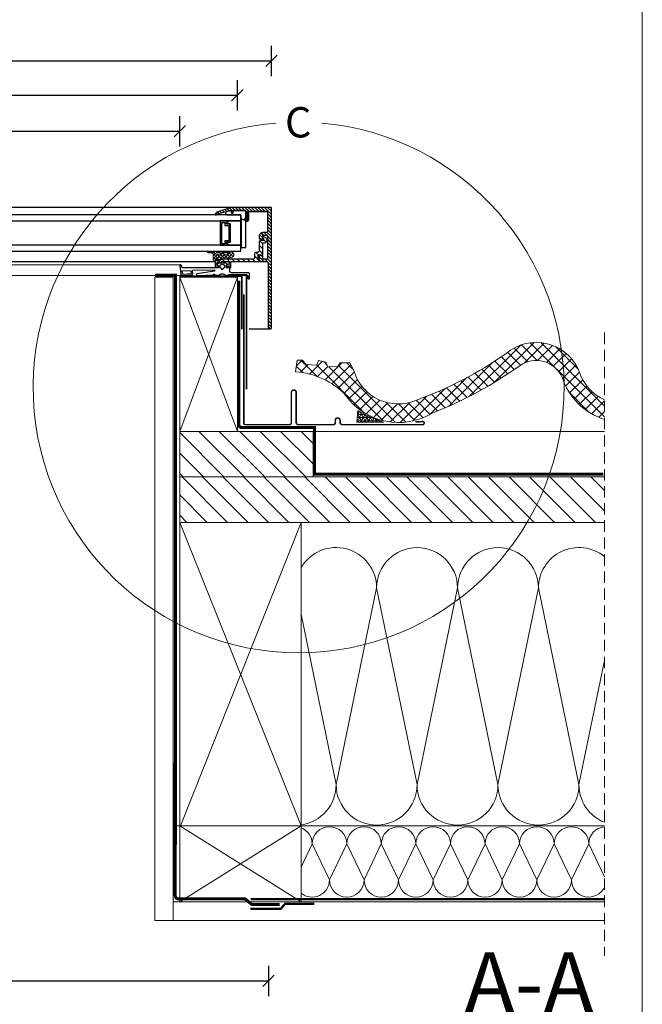
# Model space of a CAD drawing. Units: millimetres. Extents: x 3986 to 6856, y 5832 to 7802.
# Drawn here: x 6445 to 6856, y 6165 to 6814 of the extents above; entities that cross this region are included whole.
import ezdxf

# ---------------------------------------------------------------- set-up
doc = ezdxf.new("R2010")
doc.units = ezdxf.units.MM
doc.header["$LTSCALE"] = 30
doc.linetypes.add('HIDDEN', pattern=[0.375, 0.25, -0.125])
for name, color, linetype, lineweight in [('CONSTRUCTION', 40, 'Continuous', 20), ('FAKRO ALL', 1, 'Continuous', 20), ('FAKRO FLASHING', 160, 'Continuous', 20), ('FAKRO TEXT', 80, 'Continuous', 9), ('FAKRO WINDOW', 7, 'Continuous', 20)]:
    doc.layers.add(name, color=color, linetype=linetype, lineweight=lineweight)
doc.styles.add('FAKRO', font='arial.ttf')
doc.styles.get("Standard").update_dxf_attribs({"font": 'arial.ttf'})
doc.dimstyles.new('FAKRO', dxfattribs={"dimscale": 5, "dimtxt": 4, "dimasz": 1.5, "dimexe": 2, "dimexo": 15, "dimgap": 0.5, "dimtad": 1, "dimdec": 0, "dimrnd": 0.1, "dimzin": 1, "dimdsep": 46, "dimtxsty": 'Standard', "dimblk": 'OBLIQUE', "dimcen": 2, "dimclrd": 3, "dimclre": 3, "dimclrt": 3, "dimadec": 0, "dimazin": 0, "dimtfac": 1, "dimtdec": 0, "dimtix": 1, "dimtmove": 2, "dimatfit": 3, "dimldrblk": 'OBLIQUE', "dimfxl": 0, "dimtolj": 1, "dimarcsym": 0})

# ---------------------------------------------------------------- blocks, each defined once
blk = doc.blocks.new('_Oblique')
at = {"color": 0, "linetype": 'ByBlock', "lineweight": -2}
blk.add_line((-0.5, -0.5), (0.5, 0.5), dxfattribs=at)
blk = doc.blocks.new('*D9')
at = {"layer": 'DEFPOINTS', "color": 0, "transparency": 16777216}
for p in [(6588.88, 6764.04), (5942.41, 6644.01), (6588.88, 6542.41)]:
    blk.add_point(p, dxfattribs=at)
at = {"layer": 'FAKRO TEXT', "color": 3, "lineweight": -2, "transparency": 16777216}
for p, q in [((5942.41, 6754.04), (5942.41, 6774.04)), ((6588.88, 6754.04), (6588.88, 6774.04)), ((5942.41, 6764.04), (6588.88, 6764.04))]:
    blk.add_line(p, q, dxfattribs=at)
at = {"layer": 'FAKRO TEXT', "color": 3, "lineweight": -2, "transparency": 16777216, "xscale": 7.5, "yscale": 7.5, "zscale": 7.5, "rotation": 180}
blk.add_blockref('_Oblique', (5942.41, 6764.04), dxfattribs=at)
at = {"layer": 'FAKRO TEXT', "color": 3, "lineweight": -2, "transparency": 16777216, "xscale": 7.5, "yscale": 7.5, "zscale": 7.5}
blk.add_blockref('_Oblique', (6588.88, 6764.04), dxfattribs=at)
at = {"layer": 'FAKRO TEXT', "color": 3, "transparency": 16777216, "insert": (6265.65, 6776.54), "char_height": 20, "attachment_point": 5}
blk.add_mtext('\\A1;W', dxfattribs=at)
blk = doc.blocks.new('*D10')
at = {"layer": 'DEFPOINTS', "color": 0, "transparency": 16777216}
for p in [(6550.88, 6740.3), (5980.41, 6644.01), (6550.88, 6644.01)]:
    blk.add_point(p, dxfattribs=at)
at = {"layer": 'FAKRO TEXT', "color": 3, "lineweight": -2, "transparency": 16777216}
for p, q in [((5980.41, 6730.3), (5980.41, 6750.3)), ((6550.88, 6730.3), (6550.88, 6750.3)), ((5980.41, 6740.3), (6550.88, 6740.3))]:
    blk.add_line(p, q, dxfattribs=at)
at = {"layer": 'FAKRO TEXT', "color": 3, "lineweight": -2, "transparency": 16777216, "xscale": 7.5, "yscale": 7.5, "zscale": 7.5, "rotation": 180}
blk.add_blockref('_Oblique', (5980.41, 6740.3), dxfattribs=at)
at = {"layer": 'FAKRO TEXT', "color": 3, "lineweight": -2, "transparency": 16777216, "xscale": 7.5, "yscale": 7.5, "zscale": 7.5}
blk.add_blockref('_Oblique', (6550.88, 6740.3), dxfattribs=at)
at = {"layer": 'FAKRO TEXT', "color": 3, "transparency": 16777216, "insert": (6265.65, 6752.8), "char_height": 20, "attachment_point": 5}
blk.add_mtext('\\A1;B', dxfattribs=at)
blk = doc.blocks.new('*D11')
at = {"layer": 'DEFPOINTS', "color": 0, "transparency": 16777216}
for p in [(6611.42, 6786.67), (5920.42, 6689.69), (6611.42, 6689.65)]:
    blk.add_point(p, dxfattribs=at)
at = {"layer": 'FAKRO TEXT', "color": 3, "lineweight": -2, "transparency": 16777216}
for p, q in [((5920.42, 6776.67), (5920.42, 6796.67)), ((6611.42, 6776.67), (6611.42, 6796.67)), ((5920.42, 6786.67), (6611.42, 6786.67))]:
    blk.add_line(p, q, dxfattribs=at)
at = {"layer": 'FAKRO TEXT', "color": 3, "lineweight": -2, "transparency": 16777216, "xscale": 7.5, "yscale": 7.5, "zscale": 7.5, "rotation": 180}
blk.add_blockref('_Oblique', (5920.42, 6786.67), dxfattribs=at)
at = {"layer": 'FAKRO TEXT', "color": 3, "lineweight": -2, "transparency": 16777216, "xscale": 7.5, "yscale": 7.5, "zscale": 7.5}
blk.add_blockref('_Oblique', (6611.42, 6786.67), dxfattribs=at)
at = {"layer": 'FAKRO TEXT', "color": 3, "transparency": 16777216, "insert": (6265.92, 6799.51), "char_height": 20, "attachment_point": 5}
blk.add_mtext('\\A1;S', dxfattribs=at)
blk = doc.blocks.new('*D12')
at = {"layer": 'DEFPOINTS', "color": 0, "transparency": 16777216}
for p in [(5922.41, 6610.63), (6609.43, 6611.05), (6609.43, 6180.03)]:
    blk.add_point(p, dxfattribs=at)
at = {"layer": 'FAKRO TEXT', "color": 3, "lineweight": -2, "transparency": 16777216}
for p, q in [((5922.41, 6190.03), (5922.41, 6170.03)), ((6609.43, 6190.03), (6609.43, 6170.03)), ((5922.41, 6180.03), (6609.43, 6180.03))]:
    blk.add_line(p, q, dxfattribs=at)
at = {"layer": 'FAKRO TEXT', "color": 3, "lineweight": -2, "transparency": 16777216, "xscale": 7.5, "yscale": 7.5, "zscale": 7.5, "rotation": 180}
blk.add_blockref('_Oblique', (5922.41, 6180.03), dxfattribs=at)
at = {"layer": 'FAKRO TEXT', "color": 3, "lineweight": -2, "transparency": 16777216, "xscale": 7.5, "yscale": 7.5, "zscale": 7.5}
blk.add_blockref('_Oblique', (6609.43, 6180.03), dxfattribs=at)
at = {"layer": 'FAKRO TEXT', "color": 3, "transparency": 16777216, "insert": (6265.92, 6192.53), "char_height": 20, "attachment_point": 5}
blk.add_mtext('\\A1;X', dxfattribs=at)
blk = doc.blocks.new('A$C185E3E94')
at = {"layer": 'CONSTRUCTION'}
h = blk.add_hatch(dxfattribs=at)
h.set_pattern_fill('ANSI31', color=256, scale=3, angle=90, style=0)
h.set_pattern_definition([(135, (-13149.123, -1197.593), (-6.735192, -6.735192), [])])
h.paths.add_polyline_path([(16.36, 315.79), (16.36, 345.79), (104.36, 345.79), (104.36, 315.79)])
h = blk.add_hatch(dxfattribs=at)
h.set_pattern_fill('ANSI31', color=256, scale=3, angle=90, style=0)
h.set_pattern_definition([(135, (-13187.123, -1227.593), (-6.735192, -6.735192), [])])
h.paths.add_polyline_path([(16.36, 285.77), (16.36, 315.79), (296.37, 315.79), (296.37, 285.77)])
for p, q in [((0, 447.39), (12, 447.39)), ((16.36, 447.39), (54.36, 447.39)), ((207.47, 368.95), (241.22, 402.69)), ((223.55, 377.95), (250, 404.4)), ((252.03, 392.56), (241.72, 402.86)), ((243.56, 390.89), (256.65, 403.98)), ((264.1, 387.55), (247.47, 404.18)), ((296.36, 362.36), (254.44, 404.28)), ((240.98, 389.46), (232.52, 397.92)), ((245.78, 391.73), (236.79, 400.72)), ((252.29, 392.54), (262.2, 402.46)), ((258.11, 391.3), (266.98, 400.16)), ((262.65, 388.77), (271.11, 397.22)), ((279.16, 386.63), (264.15, 401.64)), ((92.74, 385.01), (93.72, 392.82)), ((93.25, 389.07), (97, 392.82)), ((93.72, 392.82), (97.38, 392.82)), ((95.97, 384.72), (101.04, 389.79)), ((107, 382.02), (96.19, 392.82)), ((97.38, 392.82), (99.46, 389.89)), ((99.46, 389.89), (106.66, 389.41)), ((101.92, 383.6), (110.29, 391.96)), ((106.66, 389.41), (107.76, 392.58)), ((107.76, 392.58), (112.76, 391.36)), ((113.45, 389.71), (111.49, 391.67)), ((112.2, 379.74), (123.34, 390.87)), ((112.76, 391.36), (113.98, 388.43)), ((116.69, 377.15), (129.2, 389.66)), ((120.7, 388.55), (122.04, 390.87)), ((122.04, 390.87), (128.51, 390.87)), ((130.75, 386.55), (126.43, 390.87)), ((193.87, 362.41), (222.57, 391.11)), ((232.61, 383.69), (224.16, 392.14)), ((236.82, 386.55), (228.41, 394.96)), ((266.2, 385.25), (274.65, 393.7)), ((268.71, 380.68), (277.61, 389.58)), ((97.44, 384.51), (93.21, 388.74)), ((137.98, 358.11), (106.67, 389.42)), ((107.3, 381.91), (113.94, 388.54)), ((113.98, 388.43), (120.7, 388.55)), ((150.27, 352.89), (114.72, 388.44)), ((120.79, 374.18), (131.45, 384.85)), ((158.48, 351.75), (121.06, 389.17)), ((219.53, 375.56), (210.96, 384.12)), ((223.96, 378.2), (215.44, 386.72)), ((228.32, 380.91), (219.84, 389.39)), ((296.37, 355.29), (265.08, 386.57)), ((270.78, 375.68), (279.9, 384.8)), ((124.52, 370.84), (133.58, 379.9)), ((181.12, 356.73), (205.5, 381.11)), ((205.79, 368.08), (197.07, 376.8)), ((210.44, 370.5), (201.78, 379.16)), ((215.02, 372.99), (206.41, 381.6)), ((273.34, 371.17), (282.04, 379.87)), ((127.74, 367), (136.37, 375.63)), ((131.17, 363.36), (139.77, 371.95)), ((169.91, 352.59), (191.46, 374.15)), ((191.36, 361.3), (182.44, 370.22)), ((196.25, 363.48), (187.4, 372.33)), ((201.06, 365.74), (192.28, 374.52)), ((286.13, 358.45), (273.22, 371.36)), ((276.35, 367.11), (284.84, 375.6)), ((279.77, 363.45), (288.23, 371.92)), ((135.02, 360.13), (143.74, 368.85)), ((139.29, 357.33), (148.34, 366.38)), ((144.01, 354.98), (153.67, 364.64)), ((149.26, 353.16), (159.98, 363.88)), ((165.44, 351.86), (152.33, 364.97)), ((155.14, 351.97), (168, 364.82)), ((171.42, 352.95), (160.5, 363.88)), ((162, 351.75), (179.12, 368.87)), ((176.75, 354.69), (166.88, 364.56)), ((181.55, 356.97), (172.26, 366.25)), ((186.38, 359.21), (177.39, 368.19)), ((283.6, 360.21), (292.21, 368.83)), ((287.85, 357.4), (296.36, 365.91)), ((292.57, 355.04), (296.37, 358.84)), ((16.36, 345.81), (16.36, 315.79)), ((296.37, 345.79), (54.36, 345.79)), ((104.36, 345.79), (104.36, 315.79)), ((12, 23.14), (12, 315.79)), ((296.37, 315.79), (16.36, 315.79)), ((16.36, 315.79), (16.36, 285.77)), ((96.37, 85.6), (16.36, 285.77)), ((96.36, 285.77), (16.87, 85.6)), ((146.17, 242.5), (119.49, 112.81)), ((172.84, 112.81), (146.17, 242.5)), ((199.51, 242.5), (172.84, 112.81)), ((226.18, 112.81), (199.51, 242.5)), ((252.85, 242.5), (226.18, 112.81)), ((279.52, 112.81), (252.85, 242.5)), ((119.49, 112.81), (96.36, 225.29)), ((296.37, 194.77), (279.52, 112.81)), ((12.51, 85.6), (296.38, 85.6)), ((16.37, 85.6), (96.37, 35.6)), ((96.37, 85.6), (16.37, 35.59)), ((103.7, 73.69), (96.37, 58.46)), ((115.09, 50.04), (103.7, 73.69)), ((126.48, 73.69), (115.09, 50.04)), ((137.88, 50.04), (126.48, 73.69)), ((149.27, 73.69), (137.88, 50.04)), ((160.66, 50.04), (149.27, 73.69)), ((172.05, 73.69), (160.66, 50.04)), ((183.44, 50.04), (172.05, 73.69)), ((194.84, 73.69), (183.44, 50.04)), ((206.23, 50.04), (194.84, 73.69)), ((217.62, 73.69), (206.23, 50.04)), ((229.01, 50.04), (217.62, 73.69)), ((240.41, 73.69), (229.01, 50.04)), ((251.8, 50.04), (240.41, 73.69)), ((263.19, 73.69), (251.8, 50.04)), ((274.58, 50.04), (263.19, 73.69)), ((285.97, 73.69), (274.58, 50.04)), ((296.38, 52.09), (285.97, 73.69)), ((296.38, 35.59), (12.07, 35.59)), ((12.13, 23.14), (296.38, 23.14))]:
    blk.add_line(p, q, dxfattribs=at)
at = {"layer": 'CONSTRUCTION', "linetype": 'HIDDEN'}
blk.add_line((296.36, 410.88), (296.38, 0), dxfattribs=at)
for points, const_width in [([(16.19, 448.08), (57.34, 448.08), (57.34, 413.08)], 1), ([(62.87, 30.95), (83, 31), (85.84, 34.21), (105.08, 34.21)], 1.5), ([(63.2, 37.23), (296.38, 37.23)], 1.5)]:
    blk.add_lwpolyline(points, dxfattribs=dict(at, const_width=const_width))
at = {"layer": 'CONSTRUCTION', "linetype": 'Continuous'}
for points in [[(0, 447.39), (0, 447.39), (0, 23.14), (12.13, 23.14)], [(12, 447.39), (12, 65.14), (12.12, 65.14)]]:
    blk.add_lwpolyline(points, dxfattribs=at)
at = {"layer": 'CONSTRUCTION'}
for points in [[(54.36, 345.79), (16.36, 345.79), (54.36, 447.39), (54.36, 345.79), (16.36, 447.39), (16.36, 345.79)], [(296.37, 285.77), (16.36, 285.77)], [(262.34, 35.59), (262.33, 35.59)]]:
    blk.add_lwpolyline(points, dxfattribs=at)
for points in [[(96.37, 85.6), (16.37, 85.6), (16.36, 285.77), (96.36, 285.77)], [(16.37, 85.6), (96.37, 85.6), (96.37, 35.59), (16.37, 35.59)]]:
    blk.add_lwpolyline(points, close=True, dxfattribs=at)
for centre, radius, start, end in [((251.39, 373.87), 30.57, 21.87596, 130.51347), ((84.69, 606.94), 256.11, 290.04144, 304.98532), ((86.88, 366.55), 48.22, 22.83239, 30.29772), ((251.33, 373.8), 18.77, 24.54413, 124.46657), ((89.87, 335.85), 49.25, 43.31312, 86.65309), ((160.45, 394.41), 30.53, 197.44481, 293.15601), ((85.06, 606.34), 267.1, 291.55504, 305.64091), ((308.88, 394.41), 30.53, 197.43912, 245.79169), ((309.44, 394.67), 43.07, 197.68034, 252.32904), ((160.74, 394.66), 43.05, 215.53768, 301.43726), ((119.49, 242.5), 26.67, 0, 150.14712), ((172.84, 242.5), 26.67, 0, 180), ((226.18, 242.5), 26.67, 0, 180), ((279.52, 242.5), 26.67, 50.81691, 180), ((92.82, 112.81), 26.67, 277.62933, 0), ((146.17, 112.81), 26.67, 180, 0), ((199.51, 112.81), 26.67, 180, 0), ((252.85, 112.81), 26.67, 180, 0), ((306.19, 112.81), 26.67, 180, 248.41301), ((115.09, 73.69), 11.39, 0, 180), ((137.88, 73.69), 11.39, 0, 180), ((160.66, 73.69), 11.39, 0, 180), ((183.44, 73.69), 11.39, 0, 180), ((206.23, 73.69), 11.39, 0, 180), ((229.01, 73.69), 11.39, 0, 180), ((251.8, 73.69), 11.39, 0, 180), ((274.58, 73.69), 11.39, 0, 180), ((297.37, 73.69), 11.39, 94.97866, 180), ((92.31, 73.69), 11.39, 0, 69.13841), ((103.7, 50.04), 11.39, 229.91763, 0), ((126.48, 50.04), 11.39, 180, 0), ((149.27, 50.04), 11.39, 180, 0), ((172.05, 50.04), 11.39, 180, 0), ((194.84, 50.04), 11.39, 180, 0), ((217.62, 50.04), 11.39, 180, 0), ((240.41, 50.04), 11.39, 180, 0), ((263.19, 50.04), 11.39, 180, 0), ((285.97, 50.04), 11.39, 180, 335.97484)]:
    blk.add_arc(centre, radius, start, end, dxfattribs=at)
at = {"layer": 'FAKRO ALL'}
for p, q in [((133.18, 351.75), (133.79, 359.43)), ((133.19, 351.92), (136.7, 358)), ((133.58, 356.85), (134.79, 358.94)), ((133.76, 359.07), (134.53, 359.07)), ((133.79, 359.43), (143.67, 354.55)), ((139.09, 351.75), (135, 358.84)), ((141.54, 351.75), (138.43, 357.14)), ((151, 351.75), (133.18, 351.75)), ((133.25, 352.69), (148.54, 352.69)), ((134.18, 351.75), (133.3, 353.28)), ((133.42, 354.82), (143.13, 354.82)), ((133.59, 356.94), (138.83, 356.94)), ((136.63, 351.75), (133.6, 357.02)), ((135.55, 351.75), (138.61, 357.05)), ((138, 351.75), (140.52, 356.11)), ((140.46, 351.75), (142.43, 355.17)), ((144, 351.75), (141.86, 355.45)), ((142.91, 351.75), (144.37, 354.29)), ((143.67, 354.55), (151, 351.75)), ((146.45, 351.75), (145.16, 353.98)), ((145.36, 351.75), (146.38, 353.52)), ((147.82, 351.75), (148.39, 352.75)), ((148.9, 351.75), (148.31, 352.78)), ((150.27, 351.75), (150.4, 351.98))]:
    blk.add_line(p, q, dxfattribs=at)
at = {"layer": 'FAKRO ALL', "linetype": 'HIDDEN', "const_width": 2}
for points in [[(0.13, 448.77), (13.63, 448.77), (13.46, 39.53, 0.414521), (15.46, 37.53), (59.41, 37.53), (63.92, 33.77), (82.25, 33.77)], [(55.41, 445.06), (55.41, 350.23, 0.414226), (57.41, 348.23), (105.24, 348.24), (105.24, 317.6), (295.59, 317.6)]]:
    blk.add_lwpolyline(points, format="xyb", dxfattribs=at)
at = {"layer": 'FAKRO FLASHING', "const_width": 1}
blk.add_lwpolyline([(48.39, 449.16), (60.39, 449.16), (60.41, 373.5)], dxfattribs=at)
blk.add_lwpolyline([(171.79, 351.94), (176.55, 352.3, -0.953005), (176.55, 350.23), (123.57, 350.23, -0.354196), (122.1, 351.57), (122.1, 353.04, 1), (118.93, 353.04), (118.93, 351.57, -0.414214), (117.59, 350.23), (94.52, 350.23, -0.414214), (93.17, 351.57), (93.17, 371.47, 1), (90, 371.47), (90, 351.57, -0.476892), (88.53, 350.23), (59.48, 350.23), (59.48, 350.23, -0.373238), (58.64, 350.96), (58.62, 436.08)], format="xyb", dxfattribs=at)
blk = doc.blocks.new('A$C59B554E2')
h = blk.add_hatch()
h.set_pattern_fill('ANSI31', color=256, scale=0.75)
h.paths.add_polyline_path([(55.77, 77.05), (55.77, 75.15), (55.73, 75.02), (55.56, 74.94), (54.76, 74.94), (54.63, 74.89), (54.59, 74.77), (54.59, 74.47), (54.63, 74.22), (54.84, 74.01), (55.09, 73.96), (56.28, 73.96), (56.53, 74.01), (56.7, 74.22), (56.79, 74.47), (56.79, 79.47), (56.7, 79.72), (56.53, 79.89), (56.28, 79.98), (55.98, 79.98), (55.81, 79.89), (55.77, 79.76), (55.77, 78.96), (55.73, 78.83), (55.56, 78.75), (54.29, 78.75), (54.16, 78.79), (52.89, 79.85), (52.6, 79.98), (31.76, 79.98), (31.38, 80.02), (31.08, 80.23), (30.87, 80.57), (30.79, 80.95), (30.79, 83.45), (30.7, 83.83), (30.49, 84.17), (30.15, 84.38), (29.77, 84.47), (28.8, 84.47), (28.41, 84.55), (28.08, 84.76), (27.86, 85.06), (27.78, 85.44), (27.78, 91.24), (27.69, 91.62), (27.48, 91.96), (27.14, 92.17), (26.76, 92.26), (25.28, 92.26), (25.03, 92.34), (24.81, 92.55), (24.77, 92.85), (24.9, 93.11), (25.66, 93.91), (25.79, 94.16), (25.75, 94.46), (25.58, 94.67), (25.28, 94.76), (25.03, 94.67), (23.8, 93.99), (23.33, 93.66), (22.99, 93.19), (22.82, 92.64), (22.78, 92.05), (22.95, 91.45), (23.25, 90.99), (23.67, 90.61), (24.22, 90.35), (24.77, 90.27), (25.28, 90.27), (25.53, 90.18), (25.7, 90.01), (25.79, 89.76), (25.79, 82.94), (25.83, 82.69), (26.04, 82.52), (26.3, 82.48), (28.29, 82.48), (28.54, 82.39), (28.71, 82.22), (28.8, 81.97), (28.8, 79.98), (28.41, 79.89), (28.08, 79.68), (27.86, 79.34), (27.78, 78.96), (27.86, 78.58), (28.08, 78.24), (28.41, 78.03), (28.8, 77.94), (46.58, 77.94), (46.71, 77.9), (46.79, 77.77), (46.79, 74.47), (46.84, 74.22), (47.01, 74.01), (47.26, 73.96), (48.49, 73.96), (48.74, 74.01), (48.91, 74.22), (49, 74.47), (49, 74.77), (48.91, 74.89), (48.78, 74.94), (47.98, 74.94), (47.85, 75.02), (47.77, 75.15), (47.77, 77.77), (47.85, 77.9), (47.98, 77.94), (52.77, 77.94), (52.89, 77.9), (53.19, 77.65), (53.7, 77.35), (54.29, 77.27), (55.56, 77.27), (55.73, 77.18)])
h = blk.add_hatch()
h.set_pattern_fill('ANSI37', color=256, scale=0.5)
edge = h.paths.add_edge_path()
edge.add_line((58.18, 82.89), (58.18, 78.89))
edge.add_arc((57.18, 78.94), 0.996, 265.71391, 357.46863, ccw=False)
edge.add_line((57.11, 77.94), (56.79, 77.94))
edge.add_line((56.79, 77.94), (56.79, 79.59))
edge.add_line((56.79, 79.59), (56.45, 80.29))
edge.add_line((56.45, 80.29), (55.35, 80.29))
edge.add_line((55.35, 80.29), (54.91, 79.77))
edge.add_line((54.91, 79.77), (54.91, 78.75))
edge.add_line((54.91, 78.75), (54.3, 78.75))
edge.add_line((54.3, 78.75), (52.71, 79.98))
edge.add_line((52.71, 79.98), (48.34, 79.98))
edge.add_line((48.34, 79.98), (45.7, 81.13))
edge.add_arc((46.19, 82.71), 1.65, 106.98583, 253.01417, ccw=False)
edge.add_line((45.7, 84.28), (47.75, 84.95))
edge.add_line((47.75, 84.95), (50.86, 84.95))
edge.add_arc((50.86, 84.52), 0.435, -90, 90, ccw=False)
edge.add_line((50.86, 84.08), (49.3, 84.08))
edge.add_line((49.3, 84.08), (48.15, 83.55))
edge.add_arc((48.25, 83.34), 0.232, 115.00577, 244.99423)
edge.add_line((48.15, 83.13), (50.98, 83.13))
edge.add_line((50.98, 83.13), (52.75, 84.95))
edge.add_line((52.75, 84.95), (56.07, 84.95))
edge.add_arc((56.07, 84.52), 0.435, -90, 90, ccw=False)
edge.add_line((56.07, 84.08), (54.44, 84.08))
edge.add_line((54.44, 84.08), (53.28, 83.55))
edge.add_arc((53.37, 83.34), 0.231, 114.70124, 245.29876)
edge.add_line((53.28, 83.13), (56.55, 83.13))
edge.add_line((56.55, 83.13), (57.28, 84.05))
edge.add_line((57.28, 84.05), (58.18, 84.95))
edge.add_line((58.18, 84.95), (61.57, 84.95))
edge.add_arc((61.57, 84.48), 0.477, -90, 90, ccw=False)
edge.add_line((61.57, 84), (60.01, 84))
edge.add_line((60.01, 84), (59.05, 83.71))
edge.add_line((59.05, 83.71), (58.33, 83.29))
edge.add_line((58.33, 83.29), (58.18, 82.89))
at = {"color": 7, "lineweight": -3}
for points in [[(20.2, 113.94), (19.77, 113.52)], [(22.36, 113.94), (19.77, 111.36)], [(24.48, 113.94), (19.77, 109.24)], [(26.59, 113.94), (24.09, 111.44)], [(28.71, 113.94), (26.21, 111.44)], [(30.83, 113.94), (28.33, 111.44)], [(32.95, 113.94), (30.45, 111.44)], [(35.11, 113.94), (32.61, 111.44)], [(37.22, 113.94), (34.72, 111.44)], [(36.76, 111.4), (35.57, 110.21)], [(39.34, 113.94), (37.35, 111.95)], [(41.46, 113.94), (39.47, 111.95)], [(43.58, 113.94), (41.58, 111.95)], [(45.69, 113.94), (43.7, 111.95)], [(45.27, 111.44), (45.23, 111.7), (45.27, 111.44), (45.27, 110.34), (45.35, 110.13), (45.27, 110.34)], [(47.39, 113.52), (45.27, 111.4)], [(46.16, 111.61), (46.07, 111.32), (46.07, 110.34), (45.99, 110.13), (45.82, 109.96), (45.57, 109.96), (45.35, 110.13), (45.57, 109.96), (45.82, 109.96), (45.99, 110.13), (46.07, 110.34), (46.07, 111.32), (46.16, 111.61), (46.41, 111.78)], [(49, 113.01), (47.6, 111.61)], [(50.61, 112.46), (49.34, 111.19)], [(52.17, 111.95), (51.03, 110.81)], [(53.78, 111.44), (52.77, 110.43)], [(55.39, 110.89), (54.5, 110)], [(22.27, 109.62), (19.77, 107.12)], [(22.27, 107.5), (19.77, 105.01)], [(22.27, 105.39), (19.77, 102.89)], [(36.76, 109.28), (35.57, 108.1)], [(36.76, 107.17), (35.57, 105.94)], [(50.52, 103.95), (50.52, 101.96), (48.02, 101.96), (48.02, 91.96), (50.52, 91.96), (50.52, 89.97), (52.51, 89.97), (52.51, 103.95)], [(56.62, 110), (55.98, 109.37)], [(22.27, 103.27), (19.77, 100.77)], [(22.27, 101.15), (19.77, 98.65)], [(22.27, 99.03), (19.77, 96.54)], [(22.82, 97.47), (19.77, 94.42)], [(24.94, 97.47), (22.95, 95.43)], [(49.55, 89.97), (49.55, 90.95), (47.01, 90.95), (47.01, 102.97), (49.55, 102.97), (47.01, 102.97), (47.01, 90.95), (49.55, 90.95)], [(22.27, 94.76), (19.77, 92.26)], [(22.27, 92.64), (19.77, 90.14)], [(55.77, 77.05), (55.77, 75.15), (55.73, 75.02), (55.56, 74.94), (54.76, 74.94), (54.63, 74.89), (54.59, 74.77), (54.59, 74.47), (54.63, 74.22), (54.84, 74.01), (55.09, 73.96), (56.28, 73.96), (56.53, 74.01), (56.7, 74.22), (56.79, 74.47), (56.79, 79.47), (56.7, 79.72), (56.53, 79.89), (56.28, 79.98), (55.98, 79.98), (55.81, 79.89), (55.77, 79.76), (55.77, 78.96), (55.73, 78.83), (55.56, 78.75), (54.29, 78.75), (54.16, 78.79), (52.89, 79.85), (52.6, 79.98), (31.76, 79.98), (31.38, 80.02), (31.08, 80.23), (30.87, 80.57), (30.79, 80.95), (30.79, 83.45), (30.7, 83.83), (30.49, 84.17), (30.15, 84.38), (29.77, 84.47), (28.8, 84.47), (28.41, 84.55), (28.08, 84.76), (27.86, 85.06), (27.78, 85.44), (27.78, 91.24), (27.69, 91.62), (27.48, 91.96), (27.14, 92.17), (26.76, 92.26), (25.28, 92.26), (25.03, 92.34), (24.81, 92.55), (24.77, 92.85), (24.9, 93.11), (25.66, 93.91), (25.79, 94.16), (25.75, 94.46), (25.58, 94.67), (25.28, 94.76), (25.03, 94.67), (23.8, 93.99), (23.33, 93.66), (22.99, 93.19), (22.82, 92.64), (22.78, 92.05), (22.95, 91.45), (23.25, 90.99), (23.67, 90.61), (24.22, 90.35), (24.77, 90.27), (25.28, 90.27), (25.53, 90.18), (25.7, 90.01), (25.79, 89.76), (25.79, 82.94), (25.83, 82.69), (26.04, 82.52), (26.3, 82.48), (28.29, 82.48), (28.54, 82.39), (28.71, 82.22), (28.8, 81.97), (28.8, 79.98), (28.41, 79.89), (28.08, 79.68), (27.86, 79.34), (27.78, 78.96), (27.86, 78.58), (28.08, 78.24), (28.41, 78.03), (28.8, 77.94), (46.58, 77.94), (46.71, 77.9), (46.79, 77.77), (46.79, 74.47), (46.84, 74.22), (47.01, 74.01), (47.26, 73.96), (48.49, 73.96), (48.74, 74.01), (48.91, 74.22), (49, 74.47), (49, 74.77), (48.91, 74.89), (48.78, 74.94), (47.98, 74.94), (47.85, 75.02), (47.77, 75.15), (47.77, 77.77), (47.85, 77.9), (47.98, 77.94), (52.77, 77.94), (52.89, 77.9), (53.19, 77.65), (53.7, 77.35), (54.29, 77.27), (55.56, 77.27), (55.73, 77.18)], [(26.64, 97.04), (25.07, 95.43)], [(27.61, 95.86), (25.79, 94.04)], [(27.78, 93.91), (26.8, 92.94)], [(22.27, 90.52), (19.77, 88.02)], [(22.27, 88.4), (19.77, 85.91)], [(22.27, 86.29), (19.77, 83.79)], [(22.27, 84.17), (19.77, 81.67)], [(22.27, 82.05), (19.77, 79.55)], [(22.44, 80.1), (19.77, 77.44)], [(24.43, 79.98), (22.27, 77.82)], [(27.78, 81.16), (24.56, 77.94)], [(26.93, 82.48), (25.79, 81.29)], [(27.78, 79.04), (26.68, 77.94)], [(21.93, 77.44), (19.77, 75.32)], [(21.76, 75.19), (19.77, 73.16)], [(21.76, 73.07), (19.77, 71.04)], [(51.24, 76.08), (50.82, 75.74), (50.82, 74.17), (50.9, 74.01), (51.03, 73.96), (51.45, 73.84), (51.75, 73.54), (51.88, 73.16), (51.92, 73.03), (52.09, 72.95), (52.47, 72.95), (52.6, 73.03), (52.68, 73.16), (52.81, 73.54), (53.1, 73.84), (53.53, 73.96), (53.65, 74.01), (53.74, 74.17), (53.74, 75.74), (53.32, 76.08), (52.81, 76.29), (52.26, 76.38), (51.75, 76.29)], [(72.88, 71.89), (78.63, 72.15), (78.76, 72.1), (78.8, 71.93), (78.56, 70.13), (78.47, 70.01), (78.35, 69.96), (72.75, 70.43), (72.63, 70.52), (72.59, 70.64), (72.67, 71.72), (72.75, 71.85)], [(21.76, 70.91), (19.77, 68.92)], [(21.76, 68.8), (19.77, 66.81)], [(21.76, 66.68), (19.77, 64.69)], [(21.76, 64.56), (19.77, 62.57)], [(21.76, 62.44), (19.77, 60.45)], [(21.76, 60.33), (19.77, 58.34)], [(21.76, 58.21), (19.77, 56.22)], [(21.76, 56.09), (19.77, 54.06)], [(21.76, 53.97), (19.77, 51.94)], [(21.76, 51.81), (19.77, 49.82)], [(21.76, 49.7), (19.77, 47.71)], [(21.76, 47.58), (19.77, 45.59)], [(21.76, 45.46), (19.77, 43.47)], [(21.76, 43.34), (19.77, 41.35)], [(21.76, 41.23), (19.77, 39.24)], [(21.76, 39.11), (19.77, 37.12)], [(21.76, 36.99), (19.77, 34.96)], [(20.88, 33.94), (21.76, 34.87)]]:
    blk.add_lwpolyline(points, close=True, dxfattribs=at)
for points in [[(21.26, 33.94), (20.28, 33.94), (20.03, 34.03), (19.86, 34.2), (19.77, 34.45), (19.77, 113.48), (19.86, 113.69), (20.03, 113.9), (20.28, 113.94), (45.78, 113.94), (194.63, 113.94)], [(34.47, 33.94), (26.3, 33.94), (21.26, 33.94), (21.51, 34.03), (21.72, 34.2), (21.76, 34.45), (21.76, 76.97), (21.85, 77.35), (22.06, 77.65), (22.4, 77.86), (22.78, 77.94), (27.27, 77.94), (27.52, 78.03), (27.69, 78.2), (27.78, 78.45), (27.78, 81.97), (27.69, 82.22), (27.52, 82.39), (27.27, 82.48), (26.3, 82.48), (26.04, 82.39), (25.83, 82.22), (25.79, 81.97), (25.79, 80.44), (25.7, 80.19), (25.53, 80.02), (25.28, 79.98), (22.78, 79.98), (22.53, 80.02), (22.36, 80.19), (22.27, 80.44), (22.27, 94.97), (22.36, 95.22), (22.53, 95.39), (22.78, 95.43), (25.28, 95.43), (25.53, 95.39), (25.7, 95.22), (25.79, 94.97), (25.79, 93.44), (25.83, 93.19), (26.04, 93.02), (26.3, 92.94), (27.27, 92.94), (27.52, 93.02), (27.69, 93.19), (27.78, 93.44), (27.78, 94.97), (27.69, 95.6), (27.44, 96.2), (27.06, 96.71), (26.51, 97.13), (25.92, 97.38), (25.28, 97.47), (22.78, 97.47), (22.53, 97.51), (22.36, 97.72), (22.27, 97.98), (22.27, 110.93), (35.06, 110.93), (35.06, 105.56), (35.15, 105.13), (35.4, 104.79), (35.74, 104.54), (36.16, 104.46), (36.59, 104.54), (36.97, 104.79), (37.18, 105.13), (37.27, 105.56), (37.27, 106.4)], [(45.78, 113.94), (46.37, 113.86), (55.73, 110.77), (56.15, 110.55), (56.49, 110.21), (56.7, 109.83), (56.79, 109.37), (56.7, 109.11), (56.49, 108.99), (56.24, 108.99), (56.07, 109.11), (55.98, 109.37), (55.9, 109.62), (55.69, 109.75), (46.71, 111.82), (46.41, 111.78), (46.71, 111.82), (49.12, 111.23), (49.5, 111.1), (49.8, 110.81), (49.97, 110.43), (50.01, 110), (49.89, 109.58), (49.63, 109.24), (49.29, 109.03), (48.87, 108.94), (40.02, 108.94), (40.02, 107.59), (39.93, 107.08), (39.72, 106.62), (39.34, 106.28), (38.92, 106.02), (38.41, 105.94), (37.9, 106.02), (37.43, 106.28), (37.1, 106.62), (36.84, 107.08), (36.76, 107.59), (36.76, 111.44), (36.84, 111.7), (37.01, 111.91), (37.27, 111.95), (44.76, 111.95), (45.02, 111.91), (45.23, 111.7), (45.02, 111.91), (44.76, 111.95), (37.27, 111.95), (37.01, 111.91), (36.84, 111.7), (36.76, 111.44), (36.76, 105.56), (36.71, 105.26), (36.46, 105.05), (36.16, 104.96), (35.87, 105.05), (35.66, 105.26), (35.57, 105.56), (35.57, 110.93), (35.53, 111.19), (35.32, 111.4), (35.06, 111.44), (22.78, 111.44), (22.53, 111.4), (22.36, 111.19), (22.27, 110.93)], [(39.76, 106.7), (39.76, 90.56), (39.76, 87.56), (36.76, 87.56), (36.76, 90.56), (36.76, 105.56)], [(194.63, 104.96), (40.02, 104.96), (40.02, 108.94), (194.63, 108.94)], [(194.63, 84.97), (40.02, 84.97), (40.02, 88.95), (40.02, 104.96), (48.53, 104.96), (48.53, 103.95), (49.55, 103.95), (49.55, 102.97), (49.55, 103.95), (48.53, 103.95), (48.53, 104.96), (53.53, 104.96), (53.53, 88.95), (48.53, 88.95), (48.53, 89.97), (49.55, 89.97), (48.53, 89.97), (48.53, 88.95), (40.02, 88.95), (194.63, 88.95)], [(27.69, 91.67), (27.19, 92.17)], [(56.79, 79.47), (56.79, 78.16), (56.83, 78.03), (56.96, 77.94), (57.3, 77.94), (194.63, 77.94)], [(55.69, 75.95), (55.22, 75.95), (55.09, 75.91), (55.01, 75.74), (55.01, 74.17), (55.09, 74.01), (55.22, 73.96), (57.3, 73.96), (77.88, 73.99), (78.3, 74.03), (78.64, 74.24), (78.85, 74.54), (78.98, 74.92), (79.19, 75.62), (79.32, 75.88), (79.57, 76.05), (79.91, 76.01), (80.12, 75.84), (80.21, 75.5), (79.53, 69.84), (79.45, 69.46), (79.19, 69.16), (78.85, 68.99), (78.47, 68.95), (72.5, 69.46), (72.12, 69.54), (71.82, 69.8), (71.61, 70.13), (71.57, 70.52), (71.78, 72.26), (71.74, 72.39), (71.61, 72.48), (57.51, 72.73), (57.34, 72.69), (57.3, 72.52), (57.3, 72.06), (57.38, 71.89), (68.94, 70.17), (69.2, 69.96), (69.28, 69.66), (69.2, 69.36), (69.03, 69.15), (68.73, 69.07), (68.44, 69.11), (58.19, 69.39), (58.06, 69.56), (58.02, 69.77), (57.81, 69.94), (57.55, 69.95), (57.39, 69.84), (57.32, 69.68), (57.3, 69.35), (57.21, 69.23), (57.09, 69.18), (54.5, 69.18), (54.12, 69.35), (53.61, 69.78), (52.98, 70.07), (52.26, 70.16), (51.58, 70.07), (50.94, 69.78), (50.39, 69.35), (50.06, 69.18), (35.97, 69.18), (35.72, 69.1), (35.55, 68.93), (35.46, 68.67), (35.46, 67.33), (35.38, 67.03), (35.17, 66.82), (34.87, 66.74), (34.57, 66.82), (34.36, 67.03), (34.28, 67.33), (34.28, 70.16), (34.36, 70.41), (34.53, 70.62), (34.78, 70.67), (45.78, 70.67), (46.24, 70.75), (46.67, 70.96), (47.01, 71.3), (47.22, 71.51), (47.26, 71.97), (47.26, 73.75), (47.34, 73.88), (47.47, 73.96), (49.34, 73.96), (49.46, 74.01), (49.55, 74.17), (49.55, 75.74), (49.46, 75.91), (49.34, 75.95), (48.87, 75.95), (48.74, 76.04), (48.66, 76.17), (48.74, 76.29), (49.63, 77.05), (49.93, 77.14), (54.63, 77.14), (55.73, 77.14)], [(54.63, 77.14), (54.93, 77.05), (55.81, 76.29), (55.86, 76.17), (55.81, 76.04), (55.69, 75.95), (55.77, 75.95)]]:
    blk.add_lwpolyline(points, dxfattribs=at)
at = {"layer": 'FAKRO WINDOW'}
for p, q in [((194.63, 76.03), (79.74, 76.03)), ((194.63, 68.97), (78.22, 68.97))]:
    blk.add_line(p, q, dxfattribs=at)
blk.add_lwpolyline([(58.18, 82.89), (58.18, 78.89, -0.423212), (57.11, 77.94), (56.79, 77.94), (56.79, 79.59), (56.45, 80.29), (55.35, 80.29), (54.91, 79.77), (54.91, 78.75), (54.3, 78.75), (52.71, 79.98), (48.34, 79.98), (45.7, 81.13, -0.740152), (45.7, 84.28), (47.75, 84.95), (50.86, 84.95, -1), (50.86, 84.08), (49.3, 84.08), (48.15, 83.55, 0.636999), (48.15, 83.13), (50.98, 83.13), (52.75, 84.95), (56.07, 84.95, -1), (56.07, 84.08), (54.44, 84.08), (53.28, 83.55, 0.640742), (53.28, 83.13), (56.55, 83.13), (57.28, 84.05), (58.18, 84.95), (61.57, 84.95, -1), (61.57, 84), (60.01, 84), (59.05, 83.71), (58.33, 83.29), (58.18, 82.89)], format="xyb", dxfattribs=at)

msp = doc.modelspace()

# ---------------------------------------------------------------- linework, layer by layer
at = {"layer": 'FAKRO TEXT'}
msp.add_line((6855.83, 6531.98), (6855.83, 6141.78), dxfattribs=at)
msp.add_lwpolyline([(6855.83, 7801.78), (3985.83, 7801.78), (3985.83, 5831.78), (6855.83, 5831.78)], close=True, dxfattribs=at)
msp.add_arc((6629.26, 6571.38), 175, 94.9171, 85.0829, dxfattribs=at)

# ---------------------------------------------------------------- block references
at = {"layer": 'CONSTRUCTION'}
msp.add_blockref('A$C185E3E94', (6534.52, 6196.62), dxfattribs=at)
at = {"layer": 'FAKRO WINDOW', "xscale": -1}
msp.add_blockref('A$C59B554E2', (6631.19, 6576.18), dxfattribs=at)

# ---------------------------------------------------------------- texts
at = {"layer": 'FAKRO TEXT', "attachment_point": 1, "style": 'FAKRO'}
for s, insert, char_height in [('C', (6620.27, 6756.22), 20), ('A-A', (6738.53, 6198.96), 40)]:
    msp.add_mtext_dynamic_manual_height_columns(s, width=48.1658, gutter_width=12.5, heights=[0], dxfattribs=dict(at, insert=insert, char_height=char_height))

# ---------------------------------------------------------------- dimensions: what is measured, and where the dimension line sits
at = {"layer": 'FAKRO TEXT'}
for base, p1, p2, text, picture, middle in [((6611.42, 6786.67), (5920.42, 6689.69), (6611.42, 6689.65), 'S', '*D11', (6265.92, 6799.51)), ((6588.88, 6764.04), (5942.41, 6644.01), (6588.88, 6542.41), 'W', '*D9', (6265.65, 6776.54)), ((6550.88, 6740.3), (5980.41, 6644.01), (6550.88, 6644.01), 'B', '*D10', (6265.65, 6752.8)), ((6609.43, 6180.03), (5922.41, 6610.63), (6609.43, 6611.05), 'X', '*D12', (6265.92, 6192.53))]:
    dim = msp.add_linear_dim(base=base, p1=p1, p2=p2, text=text, dimstyle='FAKRO', dxfattribs=at)
    dim.commit()
    dim.dimension.update_dxf_attribs({"geometry": picture, "text_midpoint": middle})

doc.saveas('drawing.dxf')
